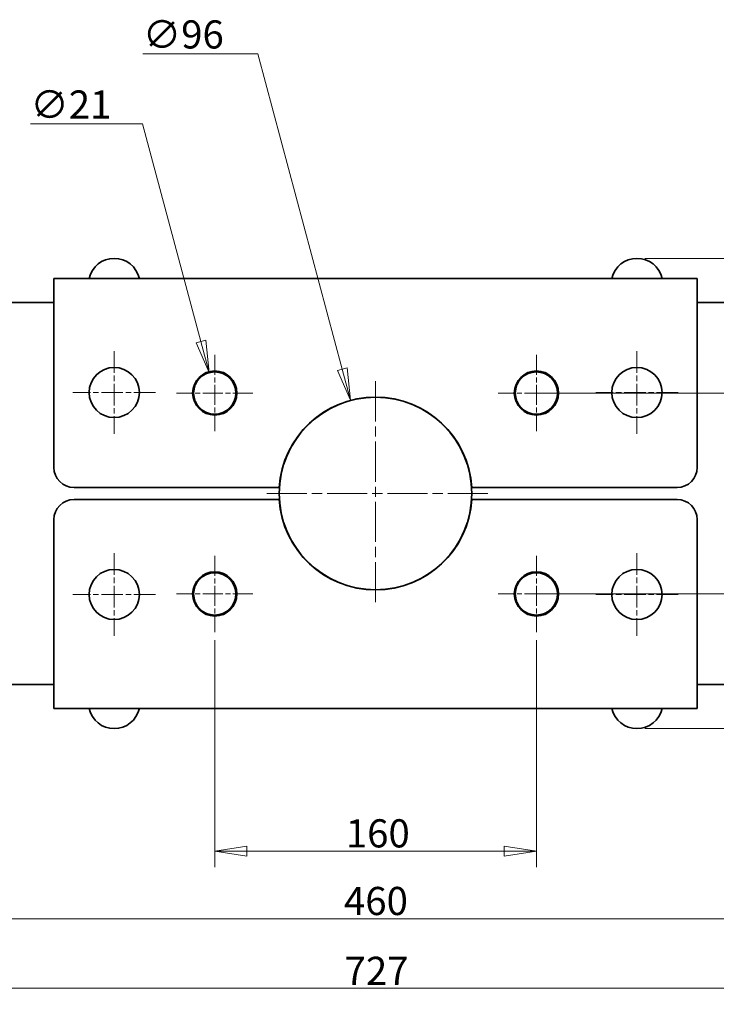
# Model space of a CAD drawing. Units: millimetres. Extents: x 24 to 2352, y 24 to 1660.
# Drawn here: x 708 to 1054, y 765 to 1255 of the extents above; entities that cross this region are included whole.
import ezdxf

# ---------------------------------------------------------------- set-up
doc = ezdxf.new("R2010")
doc.units = ezdxf.units.MM
doc.header["$LTSCALE"] = 4
doc.linetypes.add('CHAIN', pattern=[0.3543, 0.2362, -0.0295, 0.0591, -0.0295])
doc.linetypes.add('DASH_DOT', pattern=[0.182, 0.1181, -0.0295, 0.0049, -0.0295])
for name, color, linetype, lineweight in [('Center Mark(ISO)', 7, 'DASH_DOT', 18), ('Dimensions(ISO)', 7, 'Continuous', 18), ('Visible Edges(ISO)', 7, 'Continuous', 35)]:
    doc.layers.add(name, color=color, linetype=linetype, lineweight=lineweight)
doc.styles.add('VBG-RF-ISO', font='arial.ttf')
doc.dimstyles.new('VBG-RF-ISO', dxfattribs={"dimscale": 4, "dimtxt": 3.5, "dimasz": 4, "dimexe": 2, "dimexo": 1, "dimgap": 0.4, "dimtad": 1, "dimtoh": 1, "dimrnd": 1e-08, "dimtxsty": 'VBG-RF-ISO', "dimblk": 'Filled-1', "dimcen": 0.09, "dimdle": 12, "dimclrd": 7, "dimclre": 7, "dimclrt": 256, "dimazin": 2, "dimtfac": 1, "dimtmove": 0, "dimatfit": 3, "dimldrblk": 'Filled-1', "dimfxl": 1, "dimtolj": 1, "dimlwd": 15, "dimlwe": 15, "dimarcsym": 0})

# ---------------------------------------------------------------- blocks, each defined once
blk = doc.blocks.new('Filled-1')
at = {"color": 0}
for p, q in [((0, 0), (-1, 0.15625)), ((-1, 0.15625), (-1, -0.15625)), ((-1, 0), (0, 0)), ((-1, -0.15625), (0, 0))]:
    blk.add_line(p, q, dxfattribs=at)
at = {"color": 0, "flags": 128}
blk.add_lwpolyline([(-1, -0.15625), (0, 0), (-1, 0.15625), (-1, -0.15625)], dxfattribs=at)
at = {"color": 0}
blk.add_solid([(-1, -0.15625), (0, 0), (-1, 0.15625), (-1, -0.15625)], dxfattribs=at)
blk = doc.blocks.new('*D20')
at = {"layer": 'Defpoints', "color": 0, "linetype": 'Continuous', "transparency": 16777216}
for p in [(802.27, 1079.24), (807.7, 1058.95)]:
    blk.add_point(p, dxfattribs=at)
at = {"layer": 'Dimensions(ISO)', "color": 7, "linetype": 'Continuous', "lineweight": 15, "transparency": 16777216}
for p, q in [((713.3, 1202.97), (769.11, 1202.97)), ((769.11, 1202.97), (798.13, 1094.69)), ((804.62, 1069.09), (805.34, 1069.09)), ((804.98, 1068.73), (804.98, 1069.45))]:
    blk.add_line(p, q, dxfattribs=at)
at = {"layer": 'Dimensions(ISO)', "color": 7, "linetype": 'Continuous', "lineweight": 15, "transparency": 16777216, "xscale": 16, "yscale": 16, "zscale": 16, "rotation": 285.0000000000142}
blk.add_blockref('Filled-1', (802.27, 1079.24), dxfattribs=at)
at = {"layer": 'Dimensions(ISO)', "linetype": 'Continuous', "lineweight": 18, "transparency": 16777216, "insert": (713.3, 1219.64), "char_height": 14, "attachment_point": 1, "style": 'VBG-RF-ISO'}
blk.add_mtext('\\A1;∅21', dxfattribs=at)
blk = doc.blocks.new('*D21')
at = {"layer": 'Defpoints', "color": 0, "linetype": 'Continuous', "transparency": 16777216}
for p in [(872.56, 1065.46), (897.41, 972.73)]:
    blk.add_point(p, dxfattribs=at)
at = {"layer": 'Dimensions(ISO)', "color": 7, "linetype": 'Continuous', "lineweight": 15, "transparency": 16777216}
for p, q in [((769.21, 1237.84), (826.37, 1237.84)), ((826.37, 1237.84), (868.42, 1080.91)), ((884.62, 1019.09), (885.34, 1019.09)), ((884.98, 1018.73), (884.98, 1019.45))]:
    blk.add_line(p, q, dxfattribs=at)
at = {"layer": 'Dimensions(ISO)', "color": 7, "linetype": 'Continuous', "lineweight": 15, "transparency": 16777216, "xscale": 16, "yscale": 16, "zscale": 16, "rotation": 285.000000000014}
blk.add_blockref('Filled-1', (872.56, 1065.46), dxfattribs=at)
at = {"layer": 'Dimensions(ISO)', "linetype": 'Continuous', "lineweight": 18, "transparency": 16777216, "insert": (769.21, 1254.52), "char_height": 14, "attachment_point": 1, "style": 'VBG-RF-ISO'}
blk.add_mtext('\\A1;∅96', dxfattribs=at)
blk = doc.blocks.new('*D22')
at = {"layer": 'Defpoints', "color": 0, "linetype": 'Continuous', "transparency": 16777216}
for p in [(804.98, 950.09), (964.98, 950.09), (964.98, 841.09)]:
    blk.add_point(p, dxfattribs=at)
at = {"layer": 'Dimensions(ISO)', "color": 7, "linetype": 'Continuous', "lineweight": 15, "transparency": 16777216}
for p, q in [((804.98, 946.09), (804.98, 833.09)), ((964.98, 946.09), (964.98, 833.09)), ((820.98, 841.09), (948.98, 841.09))]:
    blk.add_line(p, q, dxfattribs=at)
at = {"layer": 'Dimensions(ISO)', "color": 7, "linetype": 'Continuous', "lineweight": 15, "transparency": 16777216, "xscale": 16, "yscale": 16, "zscale": 16, "rotation": 180}
blk.add_blockref('Filled-1', (804.98, 841.09), dxfattribs=at)
at = {"layer": 'Dimensions(ISO)', "color": 7, "linetype": 'Continuous', "lineweight": 15, "transparency": 16777216, "xscale": 16, "yscale": 16, "zscale": 16}
blk.add_blockref('Filled-1', (964.98, 841.09), dxfattribs=at)
at = {"layer": 'Dimensions(ISO)', "linetype": 'Continuous', "lineweight": 18, "transparency": 16777216, "insert": (870.2, 856.99), "char_height": 14, "attachment_point": 1, "style": 'VBG-RF-ISO'}
blk.add_mtext('\\A1;160', dxfattribs=at)
blk = doc.blocks.new('*D23')
at = {"layer": 'Defpoints', "color": 0, "linetype": 'Continuous', "transparency": 16777216}
for p in [(654.98, 980.09), (1114.98, 980.09), (1114.98, 807.45)]:
    blk.add_point(p, dxfattribs=at)
at = {"layer": 'Dimensions(ISO)', "color": 7, "linetype": 'Continuous', "lineweight": 15, "transparency": 16777216}
for p, q in [((654.98, 976.09), (654.98, 799.45)), ((1114.98, 976.09), (1114.98, 799.45)), ((670.98, 807.45), (1098.98, 807.45))]:
    blk.add_line(p, q, dxfattribs=at)
at = {"layer": 'Dimensions(ISO)', "color": 7, "linetype": 'Continuous', "lineweight": 15, "transparency": 16777216, "xscale": 16, "yscale": 16, "zscale": 16, "rotation": 180}
blk.add_blockref('Filled-1', (654.98, 807.45), dxfattribs=at)
at = {"layer": 'Dimensions(ISO)', "color": 7, "linetype": 'Continuous', "lineweight": 15, "transparency": 16777216, "xscale": 16, "yscale": 16, "zscale": 16}
blk.add_blockref('Filled-1', (1114.98, 807.45), dxfattribs=at)
at = {"layer": 'Dimensions(ISO)', "linetype": 'Continuous', "lineweight": 18, "transparency": 16777216, "insert": (869.26, 823.34), "char_height": 14, "attachment_point": 1, "style": 'VBG-RF-ISO'}
blk.add_mtext('\\A1;460', dxfattribs=at)
blk = doc.blocks.new('*D24')
at = {"layer": 'Defpoints', "color": 0, "linetype": 'Continuous', "transparency": 16777216}
for p in [(521.48, 940.93), (1248.48, 940.93), (1248.48, 772.93)]:
    blk.add_point(p, dxfattribs=at)
at = {"layer": 'Dimensions(ISO)', "color": 7, "linetype": 'Continuous', "lineweight": 15, "transparency": 16777216}
for p, q in [((521.48, 936.93), (521.48, 764.93)), ((1248.48, 936.93), (1248.48, 764.93)), ((537.48, 772.93), (1232.48, 772.93))]:
    blk.add_line(p, q, dxfattribs=at)
at = {"layer": 'Dimensions(ISO)', "color": 7, "linetype": 'Continuous', "lineweight": 15, "transparency": 16777216, "xscale": 16, "yscale": 16, "zscale": 16, "rotation": 180}
blk.add_blockref('Filled-1', (521.48, 772.93), dxfattribs=at)
at = {"layer": 'Dimensions(ISO)', "color": 7, "linetype": 'Continuous', "lineweight": 15, "transparency": 16777216, "xscale": 16, "yscale": 16, "zscale": 16}
blk.add_blockref('Filled-1', (1248.48, 772.93), dxfattribs=at)
at = {"layer": 'Dimensions(ISO)', "linetype": 'Continuous', "lineweight": 18, "transparency": 16777216, "insert": (869.58, 788.58), "char_height": 14, "attachment_point": 1, "style": 'VBG-RF-ISO'}
blk.add_mtext('\\A1;727', dxfattribs=at)
blk = doc.blocks.new('*D26')
at = {"layer": 'Defpoints', "color": 0, "linetype": 'Continuous', "transparency": 16777216}
for p in [(964.98, 1069.09), (964.98, 969.09), (1358.73, 969.09)]:
    blk.add_point(p, dxfattribs=at)
at = {"layer": 'Dimensions(ISO)', "color": 7, "linetype": 'Continuous', "lineweight": 15, "transparency": 16777216}
for p, q in [((968.98, 1069.09), (1366.73, 1069.09)), ((1358.73, 1053.09), (1358.73, 985.09)), ((968.98, 969.09), (1366.73, 969.09))]:
    blk.add_line(p, q, dxfattribs=at)
at = {"layer": 'Dimensions(ISO)', "color": 7, "linetype": 'Continuous', "lineweight": 15, "transparency": 16777216, "xscale": 16, "yscale": 16, "zscale": 16}
for p, rotation in [((1358.73, 1069.09), 90), ((1358.73, 969.09), 270)]:
    blk.add_blockref('Filled-1', p, dxfattribs=dict(at, rotation=rotation))
at = {"layer": 'Dimensions(ISO)', "linetype": 'Continuous', "lineweight": 18, "transparency": 16777216, "insert": (1342.83, 1004.31), "char_height": 14, "attachment_point": 1, "rotation": 90, "style": 'VBG-RF-ISO'}
blk.add_mtext('\\A1;100', dxfattribs=at)
blk = doc.blocks.new('*D28')
at = {"layer": 'Defpoints', "color": 0, "linetype": 'Continuous', "transparency": 16777216}
for p in [(1014.98, 1136.09), (1014.98, 902.09), (1437.42, 902.09)]:
    blk.add_point(p, dxfattribs=at)
at = {"layer": 'Dimensions(ISO)', "color": 7, "linetype": 'Continuous', "lineweight": 15, "transparency": 16777216}
for p, q in [((1018.98, 1136.09), (1445.42, 1136.09)), ((1437.42, 1120.09), (1437.42, 918.09)), ((1018.98, 902.09), (1445.42, 902.09))]:
    blk.add_line(p, q, dxfattribs=at)
at = {"layer": 'Dimensions(ISO)', "color": 7, "linetype": 'Continuous', "lineweight": 15, "transparency": 16777216, "xscale": 16, "yscale": 16, "zscale": 16}
for p, rotation in [((1437.42, 1136.09), 90), ((1437.42, 902.09), 270)]:
    blk.add_blockref('Filled-1', p, dxfattribs=dict(at, rotation=rotation))
at = {"layer": 'Dimensions(ISO)', "linetype": 'Continuous', "lineweight": 18, "transparency": 16777216, "insert": (1421.51, 1003.58), "char_height": 14, "attachment_point": 1, "rotation": 90, "style": 'VBG-RF-ISO'}
blk.add_mtext('\\A1;234', dxfattribs=at)

msp = doc.modelspace()

# ---------------------------------------------------------------- linework, layer by layer
at = {"layer": 'Center Mark(ISO)', "linetype": 'CHAIN', "ltscale": 11.389776}
for p, q in [((754.9838, 1089.8439), (754.9838, 1048.8439)), ((1014.9838, 1089.8439), (1014.9838, 1048.8439)), ((775.4838, 1069.3439), (734.4838, 1069.3439)), ((1035.4838, 1069.3439), (994.4838, 1069.3439)), ((754.9838, 989.3439), (754.9838, 948.3439)), ((1014.9838, 989.3439), (1014.9838, 948.3439)), ((775.4838, 968.8439), (734.4838, 968.8439)), ((1035.4838, 968.8439), (994.4838, 968.8439))]:
    msp.add_line(p, q, dxfattribs=at)
at = {"layer": 'Center Mark(ISO)', "linetype": 'CHAIN', "ltscale": 10.556371}
for p, q in [((804.9838, 1088.0937), (804.9838, 1050.0937)), ((964.9838, 1088.0937), (964.9838, 1050.0937)), ((823.9838, 1069.0937), (785.9838, 1069.0937)), ((983.9838, 1069.0937), (945.9838, 1069.0937)), ((804.9838, 988.0941), (804.9838, 950.0941)), ((964.9838, 988.0941), (964.9838, 950.0941)), ((823.9838, 969.0941), (785.9838, 969.0941)), ((983.9838, 969.0941), (945.9838, 969.0941))]:
    msp.add_line(p, q, dxfattribs=at)
at = {"layer": 'Center Mark(ISO)', "linetype": 'CHAIN', "ltscale": 21.168501}
for p, q in [((884.9838, 1074.9689), (884.9838, 963.2189)), ((940.8588, 1019.0939), (829.1088, 1019.0939))]:
    msp.add_line(p, q, dxfattribs=at)
at = {"layer": 'Visible Edges(ISO)'}
for p, q in [((724.9838, 1126.0937), (724.9838, 1102.0937)), ((724.9838, 1126.0937), (1044.9838, 1126.0937)), ((1044.9838, 1126.0937), (1044.9838, 1102.0937)), ((540.6991, 1114.0937), (724.9838, 1114.0937)), ((1044.9838, 1114.0937), (1229.2685, 1114.0937)), ((724.9838, 1102.0937), (724.9838, 1032.0937)), ((1044.9838, 1102.0937), (1044.9838, 1032.0937)), ((734.9838, 1022.0937), (837.0776, 1022.0937)), ((1034.9838, 1022.0937), (932.89, 1022.0937)), ((734.9838, 1016.0941), (837.0776, 1016.0941)), ((1034.9838, 1016.0941), (932.89, 1016.0941)), ((724.9838, 936.0941), (724.9838, 1006.0941)), ((1044.9838, 936.0941), (1044.9838, 1006.0941)), ((724.9838, 912.0941), (724.9838, 936.0941)), ((1044.9838, 912.0941), (1044.9838, 936.0941)), ((724.9838, 924.0941), (551.9098, 924.0941)), ((1218.0578, 924.0941), (1044.9838, 924.0941)), ((1044.9838, 912.0941), (724.9838, 912.0941))]:
    msp.add_line(p, q, dxfattribs=at)
for centre, radius in [((754.9838, 1069.3439), 12.5), ((804.9838, 1069.0937), 11), ((804.9838, 1069.0939), 10.5), ((964.9838, 1069.0937), 11), ((964.9838, 1069.0939), 10.5), ((1014.9838, 1069.3439), 12.5), ((884.9838, 1019.0939), 47.875), ((754.9838, 968.8439), 12.5), ((804.9838, 969.0941), 11), ((964.9838, 969.0941), 11), ((1014.9838, 968.8439), 12.5), ((804.9838, 969.0939), 10.5), ((964.9838, 969.0939), 10.5)]:
    msp.add_circle(centre, radius, dxfattribs=at)
for centre, radius, start, end in [((754.9838, 1123.2812), 12.8125, 12.680383, 167.319617), ((1014.9838, 1123.2812), 12.8125, 12.680383, 167.319617), ((884.9838, 1019.0937), 48, 3.583322, 176.416678), ((734.9838, 1032.0937), 10, 180, 270), ((1034.9838, 1032.0937), 10, 270, 0), ((734.9838, 1006.0941), 10, 90, 180), ((884.9838, 1019.0941), 48, 183.583322, 356.416678), ((1034.9838, 1006.0941), 10, 0, 90), ((754.9838, 914.9066), 12.8125, 192.680383, 347.319617), ((1014.9838, 914.9066), 12.8125, 192.680383, 347.319617)]:
    msp.add_arc(centre, radius, start, end, dxfattribs=at)

# ---------------------------------------------------------------- dimensions: what is measured, and where the dimension line sits
at = {"layer": 'Dimensions(ISO)', "color": 7, "linetype": 'Continuous', "lineweight": 18}
for p1, p2, picture, middle in [((897.4071, 972.7293), (872.5605, 1065.4582), '*D21', (786.852, 1237.8432)), ((807.7014, 1058.9517), (802.2662, 1079.2362), '*D20', (729.595, 1202.9652))]:
    dim = msp.add_diameter_dim_2p(p1=p1, p2=p2, dimstyle='VBG-RF-ISO', override={"dimtih": 1, "dimdec": 2, "dimlfac": 1, "dimtp": 0, "dimtm": 0, "dimtdec": 2, "dimtofl": 0}, dxfattribs=at)
    dim.commit()
    dim.dimension.update_dxf_attribs({"geometry": picture, "text_midpoint": middle, "dimtype": 163})
for base, p1, p2, angle, picture, middle in [((1437.4177, 902.0941), (1014.9838, 1136.0937), (1014.9838, 902.0941), 90, '*D28', (1437.4177, 1019.1339)), ((1358.7285, 969.0941), (964.9838, 1069.0937), (964.9838, 969.0941), 90, '*D26', (1358.7285, 1019.0939)), ((1114.9838, 807.4462), (654.9838, 980.0939), (1114.9838, 980.0939), 180, '*D23', (884.9838, 807.4462)), ((964.9838, 841.0941), (804.9838, 950.0941), (964.9838, 950.0941), 180, '*D22', (884.9838, 841.0941)), ((1248.4837, 772.9251), (521.4839, 940.9251), (1248.4837, 940.9251), 180, '*D24', (884.9838, 772.9251))]:
    dim = msp.add_linear_dim(base=base, p1=p1, p2=p2, angle=angle, dimstyle='VBG-RF-ISO', override={"dimtoh": 0, "dimdec": 2, "dimtp": 0, "dimtm": 0, "dimtdec": 2, "dimtofl": 0, "dimatfit": 1}, dxfattribs=at)
    dim.commit()
    dim.dimension.update_dxf_attribs({"geometry": picture, "text_midpoint": middle, "dimtype": 160})

doc.saveas('drawing.dxf')
